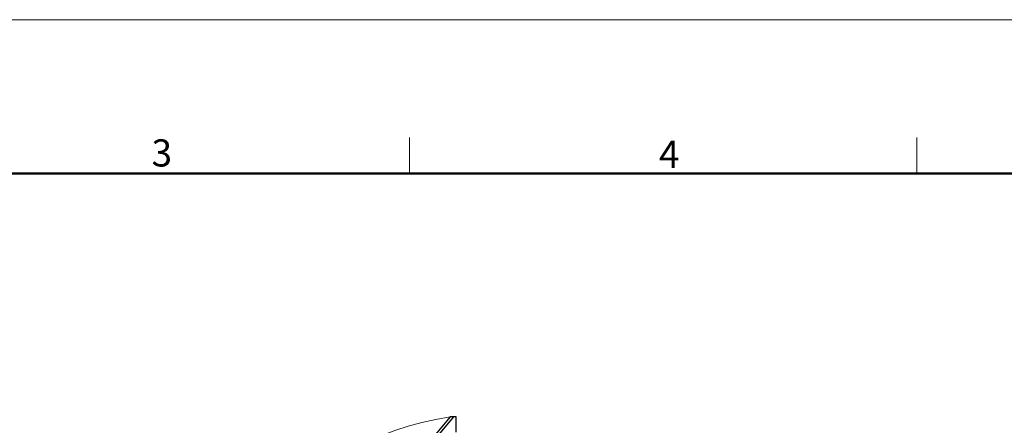
# Model space of a CAD drawing. Units: millimetres. Extents: x 849 to 1443, y 588 to 1008.
# Drawn here: x 1070 to 1262, y 929 to 1008 of the extents above; entities that cross this region are included whole.
import ezdxf

# ---------------------------------------------------------------- set-up
doc = ezdxf.new("R2010")
doc.units = ezdxf.units.MM
doc.header["$LTSCALE"] = 65.395
doc.layers.add('3D_1110242611103_H24B_SOLIDLINE', color=7, linetype='CONTINUOUS')
doc.layers.add('Dim', color=3, linetype='CONTINUOUS', lineweight=15)
doc.layers.add('图框', color=7, linetype='CONTINUOUS', lineweight=20)
doc.styles.add('Romans字体', font='romans.shx', dxfattribs={"width": 0.75})

# ---------------------------------------------------------------- blocks, each defined once
blk = doc.blocks.new('A4图框-NEW')
at = {"layer": '图框', "color": 1, "lineweight": 18}
blk.add_line((833.413, 690.535), (1130.412, 690.535), dxfattribs=at)
at = {"layer": '图框', "color": 6}
for p, q in [((982.018, 679.035), (982.018, 675.535)), ((1031.553, 679.035), (1031.553, 675.535))]:
    blk.add_line(p, q, dxfattribs=at)
at = {"layer": '图框', "lineweight": 50}
blk.add_line((836.913, 675.535), (1126.929, 675.535), dxfattribs=at)
at = {"layer": '图框', "color": 6, "char_height": 2.652, "width": 2.55791, "attachment_point": 1, "style": 'Romans字体'}
for s, insert in [('3', (956.83, 678.86)), ('4', (1006.365, 678.731))]:
    blk.add_mtext(s, dxfattribs=dict(at, insert=insert))

msp = doc.modelspace()

# ---------------------------------------------------------------- linework, layer by layer
at = {"layer": '3D_1110242611103_H24B_SOLIDLINE', "color": 7, "linetype": 'Continuous'}
for p, q in [((1154.67, 930.83), (1150.36, 925.7)), ((1154.01, 930.83), (1150.77, 926.97)), ((1155.21, 930.83), (1154.67, 930.83)), ((1155.21, 927.83), (1155.21, 930.83))]:
    msp.add_line(p, q, dxfattribs=at)
msp.add_open_spline([(1154.67, 930.83), (1154.6, 930.83), (1154.48, 930.83), (1154.33, 930.83), (1154.19, 930.83), (1154.05, 930.83), (1154.03, 930.83), (1154.01, 930.83)], degree=3, knots=[0, 0, 0, 0, 0.218422, 0.391339, 0.519011, 0.778973, 1, 1, 1, 1], dxfattribs=at)
at = {"layer": 'Dim', "color": 3}
msp.add_arc((1163.36, 870.34), 61.21, 98.784, 180, dxfattribs=at)

# ---------------------------------------------------------------- block references
at = {"layer": 'Dim', "xscale": 2.0000084179768, "yscale": 2.0000084179768, "zscale": 2.0000084179768}
msp.add_blockref('A4图框-NEW', (-817.96, -372.72), dxfattribs=at)

doc.saveas('drawing.dxf')
